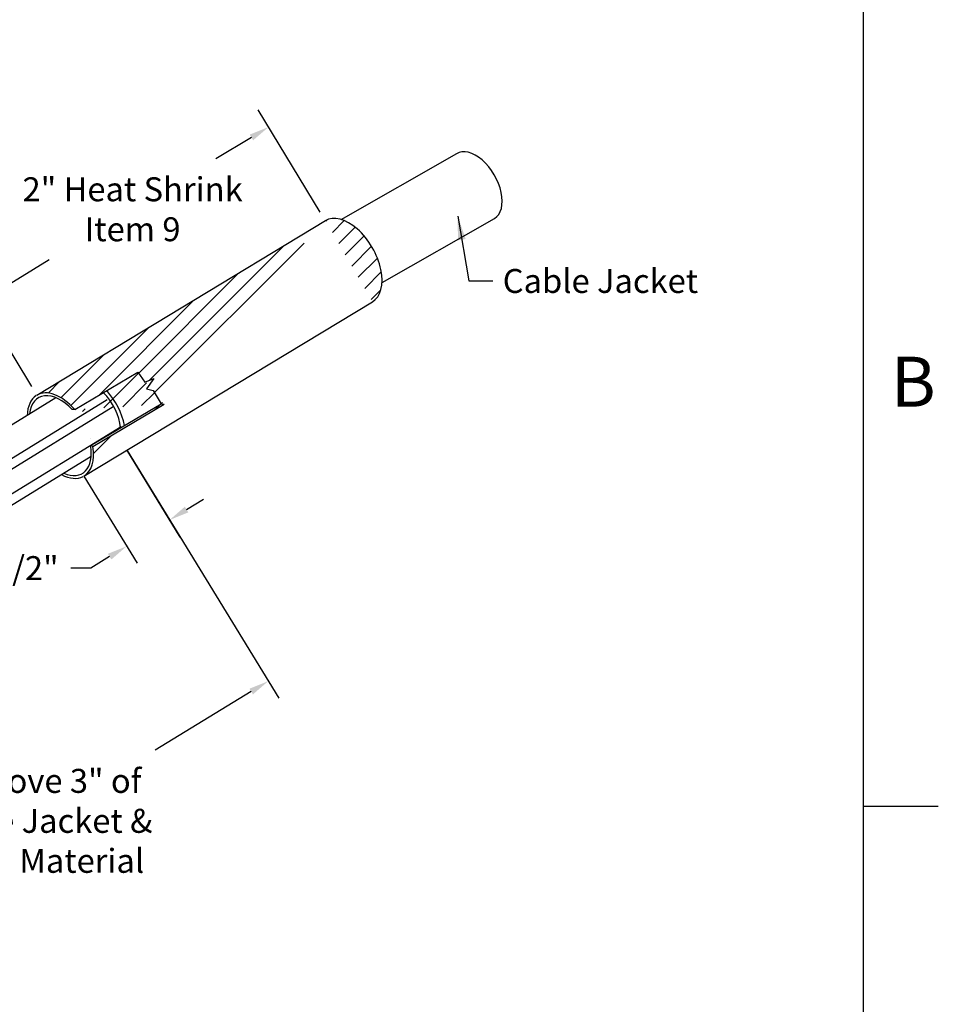
# Paper-space layout 'Layout1' of a CAD drawing. Extents: x 0 to 21.8, y 0 to 16.3.
# Drawn here: x 17.1 to 21.7, y 2.9 to 7.8 of the extents above; entities that cross this region are included whole.
import ezdxf
from ezdxf.enums import TextEntityAlignment as Align

# ---------------------------------------------------------------- set-up
doc = ezdxf.new("R2010")
doc.units = 0
doc.header["$LTSCALE"] = 0.375
doc.header["$MEASUREMENT"] = 0
doc.layers.get('0').update_dxf_attribs({"linetype": 'CONTINUOUS'})
doc.layers.get('Defpoints').update_dxf_attribs({"linetype": 'CONTINUOUS'})
doc.layers.add('AM_8', color=1, linetype='CONTINUOUS', lineweight=15)
doc.layers.add('AM_VIS', color=7, linetype='CONTINUOUS', lineweight=30)
doc.layers.add('TEXT', color=7, linetype='CONTINUOUS')
doc.styles.get("Standard").update_dxf_attribs({"font": 'ARIAL.TTF'})
doc.dimstyles.new('2POS', dxfattribs={"dimtxt": 0.12, "dimasz": 0.12, "dimexe": 0.1, "dimexo": 0.05, "dimgap": 0.05, "dimtad": 0, "dimtih": 1, "dimtoh": 1, "dimzin": 0, "dimdsep": 46, "dimtxsty": 'Standard', "dimcen": 0.09, "dimclrd": 2, "dimclre": 2, "dimclrt": 2, "dimadec": 0, "dimazin": 0, "dimtfac": 1, "dimtofl": 0, "dimtmove": 0, "dimatfit": 3, "dimfxl": 0, "dimtolj": 1, "dimtzin": 0, "dimlwd": -1, "dimlwe": -1, "dimarcsym": 0})
doc.dimstyles.get("Standard").update_dxf_attribs({"dimtxt": 0.12, "dimasz": 0.1, "dimexe": 0.1, "dimexo": 0.05, "dimgap": 0.09, "dimtad": 0, "dimtih": 1, "dimtoh": 1, "dimdec": 3, "dimzin": 0, "dimdsep": 46, "dimtxsty": 'Standard', "dimcen": 0.09, "dimclrd": 256, "dimclre": 256, "dimclrt": 2, "dimadec": 0, "dimazin": 0, "dimtfac": 1, "dimtdec": 3, "dimtofl": 0, "dimtmove": 0, "dimatfit": 3, "dimfxl": 0, "dimtolj": 1, "dimtzin": 0, "dimarcsym": 0})

# ---------------------------------------------------------------- blocks, each defined once
blk = doc.blocks.new('_CsizeSh1')
for p, q in [((21.35, 0.4), (21.35, 15.9)), ((21.35, 3.9), (21.725, 3.9))]:
    blk.add_line(p, q)
blk.add_text('B', height=0.25).set_placement((21.6, 6.025), align=Align.MIDDLE_CENTER)
for tag, p in [('.01', (15.55, 1.525)), ('.005', (15.964, 1.527)), ('.50%%D', (16.5902, 1.519))]:
    blk.add_attdef(tag, p, '', height=0.08)
at = {"layer": 'TEXT'}
for tag, p, height in [('SEE_NOTES', (15.9199, 1.368), 0.1), ('SEE', (15.6751, 1.2195), 0.1), ('NOTES', (15.122, 1.066), 0.1), ('DATE', (16.091, 0.764), 0.1), ('SCALE', (17.5274, 0.4682), 0.12), ('1OF1', (20.125, 0.45), 0.12)]:
    blk.add_attdef(tag, p, '', height=height, dxfattribs=at)
for tag, p in [('DESCRIPTION1', (19.225, 1.275)), ('DESCRIPTION2', (19.225, 1.0693)), ('P/N', (19.8, 0.725)), ('01', (21.15, 0.725))]:
    blk.add_attdef(tag, text='', height=0.12, dxfattribs=at).set_placement(p, align=Align.CENTER)
blk = doc.blocks.new('*D23')
at = {"layer": 'Defpoints', "color": 0}
for p in [(17.6481, 5.7282), (15.2723, 4.2743), (16.0045, 3.0778)]:
    blk.add_point(p, dxfattribs=at)
at = {"layer": 'TEXT', "lineweight": -2}
for p, q in [((17.6742, 5.6855), (18.4325, 4.4464)), ((18.295, 4.4795), (17.8142, 4.1853)), ((15.2984, 4.2317), (16.0567, 2.9926)), ((16.0898, 3.13), (16.6604, 3.4792))]:
    blk.add_line(p, q, dxfattribs=at)
at = {"layer": 'TEXT'}
for points in [[(18.2863, 4.4937), (18.3037, 4.4653), (18.3803, 4.5317)], [(16.0811, 3.1443), (16.0985, 3.1158), (16.0045, 3.0778)]]:
    blk.add_solid(points, dxfattribs=at)
at = {"layer": 'TEXT', "color": 2, "insert": (17.2373, 3.8323), "char_height": 0.12, "attachment_point": 5}
blk.add_mtext('\\A1;Remove 3" of\\PCable Jacket &\\PFiller Material', dxfattribs=at)
blk = doc.blocks.new('*D24')
at = {"layer": 'Defpoints', "color": 0}
for p in [(18.3817, 7.3047), (18.6653, 6.8355), (17.2228, 5.9633)]:
    blk.add_point(p, dxfattribs=at)
at = {"layer": 'TEXT', "lineweight": -2}
for p, q in [((18.6394, 6.8783), (18.3299, 7.3902)), ((18.2961, 7.2529), (18.1187, 7.1457)), ((17.0247, 6.4842), (17.2842, 6.6411)), ((17.1969, 6.0061), (16.8874, 6.518))]:
    blk.add_line(p, q, dxfattribs=at)
at = {"layer": 'TEXT'}
for points in [[(18.2875, 7.2672), (18.3047, 7.2387), (18.3817, 7.3047)], [(17.0161, 6.4985), (17.0333, 6.4699), (16.9391, 6.4325)]]:
    blk.add_solid(points, dxfattribs=at)
at = {"layer": 'TEXT', "color": 2, "insert": (17.7015, 6.8934), "char_height": 0.12, "attachment_point": 5}
blk.add_mtext('\\A1;2" Heat Shrink\\PItem 9', dxfattribs=at)
blk = doc.blocks.new('*D27')
at = {"layer": 'Defpoints', "color": 0}
for p in [(17.6456, 5.7314), (17.4312, 5.6001), (17.6719, 5.2069)]:
    blk.add_point(p, dxfattribs=at)
at = {"layer": 'TEXT', "lineweight": -2}
for p, q in [((17.6717, 5.6888), (17.9386, 5.253)), ((17.4573, 5.5575), (17.7241, 5.1217)), ((17.9716, 5.3905), (18.0569, 5.4427)), ((17.5866, 5.1547), (17.4928, 5.0972)), ((17.4928, 5.0972), (17.3928, 5.0972))]:
    blk.add_line(p, q, dxfattribs=at)
at = {"layer": 'TEXT'}
for points in [[(17.9629, 5.4047), (17.9803, 5.3763), (17.8864, 5.3382)], [(17.5779, 5.1689), (17.5953, 5.1405), (17.6719, 5.2069)]]:
    blk.add_solid(points, dxfattribs=at)
at = {"layer": 'TEXT', "color": 2, "insert": (17.1695, 5.0972), "char_height": 0.12, "attachment_point": 5}
blk.add_mtext('\\A1;1/2"', dxfattribs=at)

psp = doc.layouts.get("Layout1")

# ---------------------------------------------------------------- hatches: boundary and pattern name
at = {"layer": 'AM_8'}
h = psp.add_hatch(dxfattribs=at)
h.set_pattern_fill('ANSI31', color=256, scale=0.5, style=0)
h.set_pattern_definition([(45, (4.766716, -2.38406), (-0.04419417, 0.04419417), [])])
edge = h.paths.add_edge_path()
edge.add_line((17.2228, 5.9633), (18.6668, 6.8364))
edge.add_ellipse((18.784, 6.6335), major_axis=(-0.1172, 0.203), ratio=0.57735, start_angle=180, end_angle=360.7463)
edge.add_line((17.4571, 5.5574), (18.9012, 6.4305))
edge.add_ellipse((17.3399, 5.7603), major_axis=(0.1172, -0.203), ratio=0.57735, start_angle=360, end_angle=416.8116)
edge.add_line((17.5022, 5.7059), (17.8587, 5.9171))
edge.add_line((17.7279, 6.0785), (17.7622, 6.0277))
edge.add_line((17.7622, 6.0277), (17.807, 6.0465))
edge.add_line((17.807, 6.0465), (17.7716, 5.9947))
edge.add_line((17.7716, 5.9947), (17.8038, 5.9855))
edge.add_line((17.8038, 5.9855), (17.8442, 5.9198))
edge.add_line((17.8442, 5.9198), (17.8587, 5.9171))
edge.add_line((17.4119, 5.8912), (17.7279, 6.0785))
edge.add_ellipse((17.3399, 5.7603), major_axis=(0.1172, -0.203), ratio=0.57735, start_angle=469.2793, end_angle=540)

# ---------------------------------------------------------------- linework, layer by layer
at = {"layer": 'AM_VIS'}
for p, q in [((18.7454, 6.8419), (19.3246, 7.1725)), ((17.2228, 5.9633), (18.6668, 6.8364)), ((18.9495, 6.5272), (19.5121, 6.8478)), ((17.4571, 5.5574), (18.9012, 6.4305)), ((17.4119, 5.8912), (17.7279, 6.0785)), ((17.3176, 5.95), (15.2566, 4.6811)), ((17.5749, 5.9399), (15.3263, 4.5555)), ((17.4911, 5.7106), (17.8442, 5.9198)), ((17.5022, 5.7059), (17.8587, 5.9171)), ((17.6039, 5.9048), (15.3692, 4.529)), ((17.4119, 5.8912), (17.3994, 5.8909)), ((17.644, 5.8047), (15.4224, 4.4369)), ((17.5022, 5.7059), (17.4911, 5.7106)), ((17.4941, 5.6563), (15.387, 4.3591))]:
    psp.add_line(p, q, dxfattribs=at)
psp.add_lwpolyline([(17.7279, 6.0785), (17.7622, 6.0277), (17.807, 6.0465), (17.7716, 5.9947), (17.8038, 5.9855), (17.8442, 5.9198), (17.8587, 5.9171)], dxfattribs=at)
for centre, major_axis, start_param, end_param in [((19.4184, 7.0102), (-0.0938, 0.1624), 3.141593, 6.307905), ((18.784, 6.6335), (-0.1172, 0.203), 3.141593, 6.29621), ((17.3399, 5.7603), (0.1094, -0.1894), 8.245019, 10.097941), ((17.3399, 5.7603), (0.1172, -0.203), 8.190468, 9.424778), ((17.5096, 5.8583), (0.0937, -0.1624), 7.182351, 8.290429), ((17.5096, 5.8583), (0.1094, -0.1894), 7.292756, 8.225835), ((17.3399, 5.7603), (0.1172, -0.203), 9.461258, 10.180118), ((17.3399, 5.7603), (0.1094, -0.1894), 5.614704, 7.280725), ((17.3399, 5.7603), (0.1172, -0.203), 6.283185, 7.274735), ((17.3399, 5.7603), (0.1172, -0.203), 5.536711, 6.254353)]:
    psp.add_ellipse(centre, major_axis=major_axis, ratio=0.57735, start_param=start_param, end_param=end_param, dxfattribs=at)

# ---------------------------------------------------------------- block references
psp.add_blockref('_CsizeSh1', (0.0082, 0.0053))

# ---------------------------------------------------------------- texts
at = {"layer": 'TEXT', "color": 2, "insert": (19.5536, 6.5945), "char_height": 0.12, "attachment_point": 1}
psp.add_mtext('\\A1;Cable Jacket', dxfattribs=at)

# ---------------------------------------------------------------- dimensions: what is measured, and where the dimension line sits
at = {"layer": 'TEXT', "color": 5}
for base, p1, p2, angle, text, picture, middle in [((18.3817, 7.3047), (17.2228, 5.9633), (18.6653, 6.8355), 31.1581, '2" Heat Shrink\\PItem 9', '*D24', (17.7015, 6.8934)), ((16.0045, 3.0778), (17.6481, 5.7282), (15.2723, 4.2743), 211.4639, 'Remove 3" of\\PCable Jacket &\\PFiller Material', '*D23', (17.2373, 3.8323)), ((17.6719, 5.2069), (17.6456, 5.7314), (17.4312, 5.6001), 211.4798, '1/2"', '*D27', (17.1695, 5.0972))]:
    dim = psp.add_linear_dim(base=base, p1=p1, p2=p2, angle=angle, text=text, dimstyle='Standard', dxfattribs=at)
    dim.commit()
    dim.dimension.update_dxf_attribs({"geometry": picture, "text_midpoint": middle, "dimtype": 161})

# ---------------------------------------------------------------- leaders
at = {"layer": 'TEXT', "color": 2, "annotation_type": 0, "has_hookline": 1, "hookline_direction": 0, "text_width": 0.9595}
psp.add_leader([(19.3286, 6.8595), (19.3836, 6.5345), (19.5036, 6.5345)], dimstyle='2POS', override={"dimgap": 0.05, "dimtad": 0}, dxfattribs=at)

doc.saveas('drawing.dxf')
